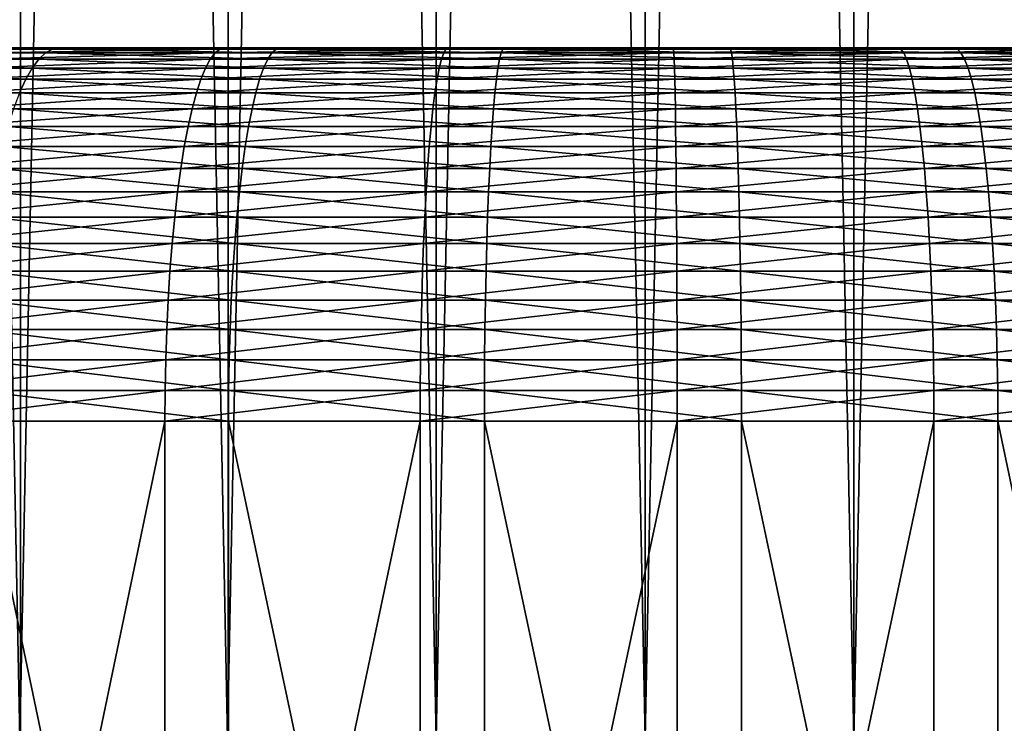
# Model space of a CAD drawing. Extents: x -28.4 to 28.4, y -60 to 0.
# Drawn here: x -1.7 to 1, y -28 to -26.1 of the extents above; entities that cross this region are included whole.
import ezdxf

# ---------------------------------------------------------------- set-up
doc = ezdxf.new("R2010")
doc.units = 0
doc.header["$MEASUREMENT"] = 0
doc.layers.add('L1', color=7, linetype='Continuous')
doc.layers.add('L2', color=7, linetype='Continuous')

msp = doc.modelspace()

# ---------------------------------------------------------------- linework, layer by layer
at = {"layer": 'L1', "color": 7}
for points in [[(-2.775772, 0, 12.7002), (-2.226811, -28, 12.80786), (-1.673726, 0, 12.8918)], [(-1.117542, 0, -12.95188), (-1.673726, -28, -12.8918), (-2.226811, 0, -12.80786)], [(-1.673726, -28, -12.8918), (-2.224749, -28, -12.796), (-2.226811, 0, -12.80786)], [(-2.226811, -28, 12.80786), (-1.672177, -28, 12.87987), (-1.673726, 0, 12.8918)], [(-1.117542, 0, -12.95188), (-1.116508, -28, -12.93988), (-1.673726, -28, -12.8918)], [(-1.673726, 0, 12.8918), (-1.672177, -28, 12.87987), (-1.117542, -28, 12.95188)], [(-1.673726, 0, 12.8918), (-1.117542, -28, 12.95188), (-0.559289, 0, 12.98796)], [(-1.117542, 0, -12.95188), (0, 0, -13), (-0.559289, -28, -12.98796)], [(-0.559289, -28, -12.98796), (-1.116508, -28, -12.93988), (-1.117542, 0, -12.95188)], [(-1.117542, -28, 12.95188), (-0.558771, -28, 12.97594), (-0.559289, 0, 12.98796)], [(-0.559289, 0, 12.98796), (-0.558771, -28, 12.97594), (0, -28, 13)], [(-0.559289, 0, 12.98796), (0, -28, 13), (0.559289, 0, 12.98796)], [(0, 0, -13), (0, -28, -13), (-0.559289, -28, -12.98796)], [(0, -28, 13), (0.558771, -28, 12.97594), (0.559289, 0, 12.98796)], [(1.117542, 0, -12.95188), (0.559289, -28, -12.98796), (0, 0, -13)], [(0, 0, -13), (0.559289, -28, -12.98796), (0, -28, -13)], [(0.559289, 0, 12.98796), (0.558771, -28, 12.97594), (1.117542, -28, 12.95188)], [(0.559289, 0, 12.98796), (1.117542, -28, 12.95188), (1.673726, 0, 12.8918)], [(1.117542, 0, -12.95188), (1.116508, -28, -12.93988), (0.559289, -28, -12.98796)]]:
    msp.add_3dface(points, dxfattribs=at)
at = {"layer": 'L2', "color": 7}
for points in [[(0, -26.15), (-6.951036, -26.15, -0.826501), (-6.996354, -26.15, -0.225897)], [(0, -26.15), (-6.996354, -26.15, -0.225897), (-6.989874, -26.15, 0.376379)], [(-6.989874, -26.15, 0.376379), (-6.931643, -26.15, 0.975869), (0, -26.15)], [(-6.854254, -26.15, -1.420986), (-6.951036, -26.15, -0.826501), (0, -26.15)], [(0, -26.15), (-6.931643, -26.15, 0.975869), (-6.822093, -26.15, 1.568134)], [(0, -26.15), (-6.706726, -26.15, -2.004951), (-6.854254, -26.15, -1.420986)], [(0, -26.15), (-6.822093, -26.15, 1.568134), (-6.662035, -26.15, 2.148789)], [(0, -26.15), (-6.509544, -26.15, -2.574071), (-6.706726, -26.15, -2.004951)], [(-6.662035, -26.15, 2.148789), (-6.452653, -26.15, 2.713535), (0, -26.15)], [(-6.264167, -26.15, -3.124134), (-6.509544, -26.15, -2.574071), (0, -26.15)], [(0, -26.15), (-6.452653, -26.15, 2.713535), (-6.195498, -26.15, 3.258191)], [(0, -26.15), (-5.972413, -26.15, -3.651067), (-6.264167, -26.15, -3.124134)], [(0, -26.15), (-6.195498, -26.15, 3.258191), (-5.892473, -26.15, 3.778724)], [(0, -26.15), (-5.636441, -26.15, -4.150968), (-5.972413, -26.15, -3.651067)], [(-5.892473, -26.15, 3.778724), (-5.545823, -26.15, 4.271281), (0, -26.15)], [(-5.258739, -26.15, -4.620137), (-5.636441, -26.15, -4.150968), (0, -26.15)], [(0, -26.15), (-5.545823, -26.15, 4.271281), (-5.158114, -26.15, 4.732215)], [(0, -26.15), (-4.842103, -26.15, -5.055101), (-5.258739, -26.15, -4.620137)], [(0, -26.15), (-5.158114, -26.15, 4.732215), (-4.732215, -26.15, 5.158114)], [(0, -26.15), (-4.389617, -26.15, -5.452638), (-4.842103, -26.15, -5.055101)], [(-4.732215, -26.15, 5.158114), (-4.271281, -26.15, 5.545823), (0, -26.15)], [(-3.904632, -26.15, -5.809806), (-4.389617, -26.15, -5.452638), (0, -26.15)], [(0, -26.15), (-4.271281, -26.15, 5.545823), (-3.778724, -26.15, 5.892473)], [(0, -26.15), (-3.390739, -26.15, -6.12396), (-3.904632, -26.15, -5.809806)], [(0, -26.15), (-3.778724, -26.15, 5.892473), (-3.258191, -26.15, 6.195498)], [(0, -26.15), (-2.851742, -26.15, -6.392774), (-3.390739, -26.15, -6.12396)], [(-3.258191, -26.15, 6.195498), (-2.713535, -26.15, 6.452653), (0, -26.15)], [(-2.291632, -26.15, -6.614259), (-2.851742, -26.15, -6.392774), (0, -26.15)], [(0, -26.15), (-2.713535, -26.15, 6.452653), (-2.148789, -26.15, 6.662035)], [(0, -26.15), (-1.714556, -26.15, -6.786774), (-2.291632, -26.15, -6.614259)], [(-2.148789, -26.15, 6.662035), (-2.174138, -26.15342, 6.740627), (-1.586633, -26.15342, 6.902574)], [(0, -26.15), (-2.148789, -26.15, 6.662035), (-1.568134, -26.15, 6.822093)], [(-2.148789, -26.15, 6.662035), (-1.586633, -26.15342, 6.902574), (-1.568134, -26.15, 6.822093)], [(-1.124785, -26.15, -6.909042), (-1.138054, -26.15342, -6.990548), (-1.734782, -26.15342, -6.866838)], [(-1.124785, -26.15, -6.909042), (-1.734782, -26.15342, -6.866838), (-1.714556, -26.15, -6.786774)], [(0, -26.15), (-1.124785, -26.15, -6.909042), (-1.714556, -26.15, -6.786774)], [(-1.568134, -26.15, 6.822093), (-1.586633, -26.15342, 6.902574), (-0.987381, -26.15342, 7.013416)], [(-1.568134, -26.15, 6.822093), (-0.975869, -26.15, 6.931643), (0, -26.15)], [(-1.568134, -26.15, 6.822093), (-0.987381, -26.15342, 7.013416), (-0.975869, -26.15, 6.931643)], [(-0.526687, -26.15, -6.980157), (-0.5329, -26.15342, -7.062503), (-1.138054, -26.15342, -6.990548)], [(-0.526687, -26.15, -6.980157), (-1.138054, -26.15342, -6.990548), (-1.124785, -26.15, -6.909042)], [(-0.526687, -26.15, -6.980157), (-1.124785, -26.15, -6.909042), (0, -26.15)], [(-0.975869, -26.15, 6.931643), (-0.987381, -26.15342, 7.013416), (-0.380819, -26.15342, 7.072334)], [(0, -26.15), (-0.975869, -26.15, 6.931643), (-0.376379, -26.15, 6.989874)], [(-0.975869, -26.15, 6.931643), (-0.380819, -26.15342, 7.072334), (-0.376379, -26.15, 6.989874)], [(0.075311, -26.15, -6.999595), (0.076199, -26.15342, -7.082169), (-0.5329, -26.15342, -7.062503)], [(0.075311, -26.15, -6.999595), (-0.5329, -26.15342, -7.062503), (-0.526687, -26.15, -6.980157)], [(0, -26.15), (0.075311, -26.15, -6.999595), (-0.526687, -26.15, -6.980157)], [(-0.376379, -26.15, 6.989874), (-0.380819, -26.15342, 7.072334), (0.228562, -26.15342, 7.078891)], [(0, -26.15), (-0.376379, -26.15, 6.989874), (0.225897, -26.15, 6.996354)], [(-0.376379, -26.15, 6.989874), (0.228562, -26.15342, 7.078891), (0.225897, -26.15, 6.996354)], [(4.949748, -26.15, -4.949748), (4.50592, -26.15, -5.356928), (0, -26.15)], [(6.049587, -26.15, -3.521718), (5.724448, -26.15, -4.028733), (0, -26.15)], [(0, -26.15), (5.724448, -26.15, -4.028733), (5.356928, -26.15, -4.50592)], [(0, -26.15), (5.356928, -26.15, -4.50592), (4.949748, -26.15, -4.949748)], [(6.748312, -26.15, -1.860184), (6.563421, -26.15, -2.433415), (0, -26.15)], [(0, -26.15), (6.563421, -26.15, -2.433415), (6.329936, -26.15, -2.98863)], [(0, -26.15), (6.329936, -26.15, -2.98863), (6.049587, -26.15, -3.521718)], [(6.999595, -26.15, -0.075311), (6.967209, -26.15, -0.676751), (0, -26.15)], [(0, -26.15), (6.967209, -26.15, -0.676751), (6.883241, -26.15, -1.27318)], [(0, -26.15), (6.883241, -26.15, -1.27318), (6.748312, -26.15, -1.860184)], [(6.786774, -26.15, 1.714556), (6.909042, -26.15, 1.124785), (0, -26.15)], [(0, -26.15), (6.909042, -26.15, 1.124785), (6.980157, -26.15, 0.526687)], [(0, -26.15), (6.980157, -26.15, 0.526687), (6.999595, -26.15, -0.075311)], [(6.12396, -26.15, 3.390739), (6.392774, -26.15, 2.851742), (0, -26.15)], [(0, -26.15), (6.392774, -26.15, 2.851742), (6.614259, -26.15, 2.291632)], [(0, -26.15), (6.614259, -26.15, 2.291632), (6.786774, -26.15, 1.714556)], [(5.055101, -26.15, 4.842103), (5.452638, -26.15, 4.389617), (0, -26.15)], [(0, -26.15), (5.452638, -26.15, 4.389617), (5.809806, -26.15, 3.904632)], [(0, -26.15), (5.809806, -26.15, 3.904632), (6.12396, -26.15, 3.390739)], [(3.651067, -26.15, 5.972413), (4.150968, -26.15, 5.636441), (0, -26.15)], [(0, -26.15), (4.150968, -26.15, 5.636441), (4.620137, -26.15, 5.258739)], [(0, -26.15), (4.620137, -26.15, 5.258739), (5.055101, -26.15, 4.842103)], [(2.004951, -26.15, 6.706726), (2.574071, -26.15, 6.509544), (0, -26.15)], [(0, -26.15), (2.574071, -26.15, 6.509544), (3.124134, -26.15, 6.264167)], [(0, -26.15), (3.124134, -26.15, 6.264167), (3.651067, -26.15, 5.972413)], [(0.225897, -26.15, 6.996354), (0.826501, -26.15, 6.951036), (0, -26.15)], [(0, -26.15), (0.826501, -26.15, 6.951036), (1.420986, -26.15, 6.854254)], [(0, -26.15), (1.420986, -26.15, 6.854254), (2.004951, -26.15, 6.706726)], [(1.27318, -26.15, -6.883241), (0.676751, -26.15, -6.967209), (0, -26.15)], [(0, -26.15), (0.676751, -26.15, -6.967209), (0.075311, -26.15, -6.999595)], [(2.98863, -26.15, -6.329936), (2.433415, -26.15, -6.563421), (0, -26.15)], [(0, -26.15), (2.433415, -26.15, -6.563421), (1.860184, -26.15, -6.748312)], [(0, -26.15), (1.860184, -26.15, -6.748312), (1.27318, -26.15, -6.883241)], [(4.50592, -26.15, -5.356928), (4.028733, -26.15, -5.724448), (0, -26.15)], [(0, -26.15), (4.028733, -26.15, -5.724448), (3.521718, -26.15, -6.049587)], [(0, -26.15), (3.521718, -26.15, -6.049587), (2.98863, -26.15, -6.329936)], [(0.676751, -26.15, -6.967209), (0.076199, -26.15342, -7.082169), (0.075311, -26.15, -6.999595)], [(0.676751, -26.15, -6.967209), (0.684735, -26.15342, -7.049402), (0.076199, -26.15342, -7.082169)], [(0.225897, -26.15, 6.996354), (0.228562, -26.15342, 7.078891), (0.836251, -26.15342, 7.033037)], [(0.225897, -26.15, 6.996354), (0.836251, -26.15342, 7.033037), (0.826501, -26.15, 6.951036)], [(1.27318, -26.15, -6.883241), (0.684735, -26.15342, -7.049402), (0.676751, -26.15, -6.967209)], [(1.27318, -26.15, -6.883241), (1.2882, -26.15342, -6.964443), (0.684735, -26.15342, -7.049402)], [(0.826501, -26.15, 6.951036), (0.836251, -26.15342, 7.033037), (1.437749, -26.15342, 6.935114)], [(0.826501, -26.15, 6.951036), (1.437749, -26.15342, 6.935114), (1.420986, -26.15, 6.854254)], [(-2.199315, -26.16364, 6.818683), (-2.224145, -26.1806, 6.895668), (-1.623127, -26.1806, 7.061339)], [(-2.174138, -26.15342, 6.740627), (-2.199315, -26.16364, 6.818683), (-1.605006, -26.16364, 6.982504)], [(-2.199315, -26.16364, 6.818683), (-1.623127, -26.1806, 7.061339), (-1.605006, -26.16364, 6.982504)], [(-2.174138, -26.15342, 6.740627), (-1.605006, -26.16364, 6.982504), (-1.586633, -26.15342, 6.902574)], [(-1.151233, -26.16364, -7.071498), (-1.164231, -26.1806, -7.151337), (-1.774684, -26.1806, -7.024782)], [(-1.151233, -26.16364, -7.071498), (-1.774684, -26.1806, -7.024782), (-1.754871, -26.16364, -6.946355)], [(-1.138054, -26.15342, -6.990548), (-1.151233, -26.16364, -7.071498), (-1.754871, -26.16364, -6.946355)], [(-1.138054, -26.15342, -6.990548), (-1.754871, -26.16364, -6.946355), (-1.734782, -26.15342, -6.866838)], [(-1.605006, -26.16364, 6.982504), (-1.623127, -26.1806, 7.061339), (-1.010092, -26.1806, 7.174732)], [(-1.586633, -26.15342, 6.902574), (-1.605006, -26.16364, 6.982504), (-0.998815, -26.16364, 7.094631)], [(-1.605006, -26.16364, 6.982504), (-1.010092, -26.1806, 7.174732), (-0.998815, -26.16364, 7.094631)], [(-1.586633, -26.15342, 6.902574), (-0.998815, -26.16364, 7.094631), (-0.987381, -26.15342, 7.013416)], [(-0.539071, -26.16364, -7.144286), (-0.545157, -26.1806, -7.224947), (-1.164231, -26.1806, -7.151337)], [(-0.539071, -26.16364, -7.144286), (-1.164231, -26.1806, -7.151337), (-1.151233, -26.16364, -7.071498)], [(-0.5329, -26.15342, -7.062503), (-0.539071, -26.16364, -7.144286), (-1.151233, -26.16364, -7.071498)], [(-0.5329, -26.15342, -7.062503), (-1.151233, -26.16364, -7.071498), (-1.138054, -26.15342, -6.990548)], [(-0.998815, -26.16364, 7.094631), (-1.010092, -26.1806, 7.174732), (-0.389579, -26.1806, 7.235005)], [(-0.987381, -26.15342, 7.013416), (-0.998815, -26.16364, 7.094631), (-0.385229, -26.16364, 7.15423)], [(-0.998815, -26.16364, 7.094631), (-0.389579, -26.1806, 7.235005), (-0.385229, -26.16364, 7.15423)], [(-0.987381, -26.15342, 7.013416), (-0.385229, -26.16364, 7.15423), (-0.380819, -26.15342, 7.072334)], [(0.077081, -26.16364, -7.16418), (0.077952, -26.1806, -7.245066), (-0.545157, -26.1806, -7.224947)], [(0.077081, -26.16364, -7.16418), (-0.545157, -26.1806, -7.224947), (-0.539071, -26.16364, -7.144286)], [(0.076199, -26.15342, -7.082169), (0.077081, -26.16364, -7.16418), (-0.539071, -26.16364, -7.144286)], [(0.076199, -26.15342, -7.082169), (-0.539071, -26.16364, -7.144286), (-0.5329, -26.15342, -7.062503)], [(-0.385229, -26.16364, 7.15423), (-0.389579, -26.1806, 7.235005), (0.23382, -26.1806, 7.241711)], [(-0.380819, -26.15342, 7.072334), (-0.385229, -26.16364, 7.15423), (0.231209, -26.16364, 7.160863)], [(-0.385229, -26.16364, 7.15423), (0.23382, -26.1806, 7.241711), (0.231209, -26.16364, 7.160863)], [(-0.380819, -26.15342, 7.072334), (0.231209, -26.16364, 7.160863), (0.228562, -26.15342, 7.078891)], [(0.684735, -26.15342, -7.049402), (0.077081, -26.16364, -7.16418), (0.076199, -26.15342, -7.082169)], [(0.684735, -26.15342, -7.049402), (0.692663, -26.16364, -7.131033), (0.077081, -26.16364, -7.16418)], [(0.692663, -26.16364, -7.131033), (0.077952, -26.1806, -7.245066), (0.077081, -26.16364, -7.16418)], [(0.692663, -26.16364, -7.131033), (0.700484, -26.1806, -7.211545), (0.077952, -26.1806, -7.245066)], [(0.228562, -26.15342, 7.078891), (0.231209, -26.16364, 7.160863), (0.845935, -26.16364, 7.114479)], [(0.228562, -26.15342, 7.078891), (0.845935, -26.16364, 7.114479), (0.836251, -26.15342, 7.033037)], [(0.231209, -26.16364, 7.160863), (0.23382, -26.1806, 7.241711), (0.855486, -26.1806, 7.194804)], [(0.231209, -26.16364, 7.160863), (0.855486, -26.1806, 7.194804), (0.845935, -26.16364, 7.114479)], [(1.2882, -26.15342, -6.964443), (0.692663, -26.16364, -7.131033), (0.684735, -26.15342, -7.049402)], [(1.2882, -26.15342, -6.964443), (1.303117, -26.16364, -7.045091), (0.692663, -26.16364, -7.131033)], [(1.303117, -26.16364, -7.045091), (0.700484, -26.1806, -7.211545), (0.692663, -26.16364, -7.131033)], [(1.303117, -26.16364, -7.045091), (1.31783, -26.1806, -7.124632), (0.700484, -26.1806, -7.211545)], [(0.836251, -26.15342, 7.033037), (0.845935, -26.16364, 7.114479), (1.454399, -26.16364, 7.015422)], [(0.836251, -26.15342, 7.033037), (1.454399, -26.16364, 7.015422), (1.437749, -26.15342, 6.935114)], [(0.845935, -26.16364, 7.114479), (0.855486, -26.1806, 7.194804), (1.470819, -26.1806, 7.094628)], [(0.845935, -26.16364, 7.114479), (1.470819, -26.1806, 7.094628), (1.454399, -26.16364, 7.015422)], [(-2.224145, -26.1806, 6.895668), (-2.248462, -26.20418, 6.971058), (-1.640873, -26.20418, 7.138541)], [(-2.224145, -26.1806, 6.895668), (-1.640873, -26.20418, 7.138541), (-1.623127, -26.1806, 7.061339)], [(-1.164231, -26.1806, -7.151337), (-1.176959, -26.20418, -7.229522), (-1.794086, -26.20418, -7.101583)], [(-1.164231, -26.1806, -7.151337), (-1.794086, -26.20418, -7.101583), (-1.774684, -26.1806, -7.024782)], [(-1.623127, -26.1806, 7.061339), (-1.640873, -26.20418, 7.138541), (-1.021135, -26.20418, 7.253172)], [(-1.623127, -26.1806, 7.061339), (-1.021135, -26.20418, 7.253172), (-1.010092, -26.1806, 7.174732)], [(-0.545157, -26.1806, -7.224947), (-0.551118, -26.20418, -7.303937), (-1.176959, -26.20418, -7.229522)], [(-0.545157, -26.1806, -7.224947), (-1.176959, -26.20418, -7.229522), (-1.164231, -26.1806, -7.151337)], [(-1.010092, -26.1806, 7.174732), (-1.021135, -26.20418, 7.253172), (-0.393838, -26.20418, 7.314104)], [(-1.010092, -26.1806, 7.174732), (-0.393838, -26.20418, 7.314104), (-0.389579, -26.1806, 7.235005)], [(0.077952, -26.1806, -7.245066), (0.078804, -26.20418, -7.324276), (-0.551118, -26.20418, -7.303937)], [(0.077952, -26.1806, -7.245066), (-0.551118, -26.20418, -7.303937), (-0.545157, -26.1806, -7.224947)], [(-0.389579, -26.1806, 7.235005), (-0.393838, -26.20418, 7.314104), (0.236376, -26.20418, 7.320884)], [(-0.389579, -26.1806, 7.235005), (0.236376, -26.20418, 7.320884), (0.23382, -26.1806, 7.241711)], [(0.700484, -26.1806, -7.211545), (0.078804, -26.20418, -7.324276), (0.077952, -26.1806, -7.245066)], [(0.700484, -26.1806, -7.211545), (0.708142, -26.20418, -7.290388), (0.078804, -26.20418, -7.324276)], [(0.23382, -26.1806, 7.241711), (0.236376, -26.20418, 7.320884), (0.864839, -26.20418, 7.273464)], [(0.23382, -26.1806, 7.241711), (0.864839, -26.20418, 7.273464), (0.855486, -26.1806, 7.194804)], [(1.31783, -26.1806, -7.124632), (0.708142, -26.20418, -7.290388), (0.700484, -26.1806, -7.211545)], [(1.31783, -26.1806, -7.124632), (1.332238, -26.20418, -7.202525), (0.708142, -26.20418, -7.290388)], [(0.855486, -26.1806, 7.194804), (0.864839, -26.20418, 7.273464), (1.486899, -26.20418, 7.172193)], [(0.855486, -26.1806, 7.194804), (1.486899, -26.20418, 7.172193), (1.470819, -26.1806, 7.094628)], [(-2.248462, -26.20418, 6.971058), (-2.272097, -26.23423, 7.044336), (-1.658121, -26.23423, 7.213579)], [(-2.248462, -26.20418, 6.971058), (-1.658121, -26.23423, 7.213579), (-1.640873, -26.20418, 7.138541)], [(-1.176959, -26.20418, -7.229522), (-1.189331, -26.23423, -7.305517), (-1.812945, -26.23423, -7.176233)], [(-1.176959, -26.20418, -7.229522), (-1.812945, -26.23423, -7.176233), (-1.794086, -26.20418, -7.101583)], [(-1.640873, -26.20418, 7.138541), (-1.658121, -26.23423, 7.213579), (-1.031869, -26.23423, 7.329416)], [(-1.640873, -26.20418, 7.138541), (-1.031869, -26.23423, 7.329416), (-1.021135, -26.20418, 7.253172)], [(-0.551118, -26.20418, -7.303937), (-0.556911, -26.23423, -7.380715), (-1.189331, -26.23423, -7.305517)], [(-0.551118, -26.20418, -7.303937), (-1.189331, -26.23423, -7.305517), (-1.176959, -26.20418, -7.229522)], [(-1.021135, -26.20418, 7.253172), (-1.031869, -26.23423, 7.329416), (-0.397978, -26.23423, 7.390988)], [(-1.021135, -26.20418, 7.253172), (-0.397978, -26.23423, 7.390988), (-0.393838, -26.20418, 7.314104)], [(0.078804, -26.20418, -7.324276), (0.079633, -26.23423, -7.401267), (-0.556911, -26.23423, -7.380715)], [(0.078804, -26.20418, -7.324276), (-0.556911, -26.23423, -7.380715), (-0.551118, -26.20418, -7.303937)], [(-0.393838, -26.20418, 7.314104), (-0.397978, -26.23423, 7.390988), (0.23886, -26.23423, 7.39784)], [(-0.393838, -26.20418, 7.314104), (0.23886, -26.23423, 7.39784), (0.236376, -26.20418, 7.320884)], [(0.708142, -26.20418, -7.290388), (0.079633, -26.23423, -7.401267), (0.078804, -26.20418, -7.324276)], [(0.708142, -26.20418, -7.290388), (0.715586, -26.23423, -7.367023), (0.079633, -26.23423, -7.401267)], [(0.236376, -26.20418, 7.320884), (0.23886, -26.23423, 7.39784), (0.87393, -26.23423, 7.349921)], [(0.236376, -26.20418, 7.320884), (0.87393, -26.23423, 7.349921), (0.864839, -26.20418, 7.273464)], [(1.332238, -26.20418, -7.202525), (0.715586, -26.23423, -7.367023), (0.708142, -26.20418, -7.290388)], [(1.332238, -26.20418, -7.202525), (1.346242, -26.23423, -7.278237), (0.715586, -26.23423, -7.367023)], [(0.864839, -26.20418, 7.273464), (0.87393, -26.23423, 7.349921), (1.502529, -26.23423, 7.247586)], [(0.864839, -26.20418, 7.273464), (1.502529, -26.23423, 7.247586), (1.486899, -26.20418, 7.172193)], [(-2.272097, -26.23423, 7.044336), (-1.674755, -26.27053, 7.285944), (-1.658121, -26.23423, 7.213579)], [(-1.189331, -26.23423, -7.305517), (-1.201262, -26.27053, -7.378804), (-1.831132, -26.27053, -7.248223)], [(-1.189331, -26.23423, -7.305517), (-1.831132, -26.27053, -7.248223), (-1.812945, -26.23423, -7.176233)], [(-1.658121, -26.23423, 7.213579), (-1.674755, -26.27053, 7.285944), (-1.042221, -26.27053, 7.402943)], [(-1.658121, -26.23423, 7.213579), (-1.042221, -26.27053, 7.402943), (-1.031869, -26.23423, 7.329416)], [(-0.556911, -26.23423, -7.380715), (-0.562497, -26.27053, -7.454756), (-1.201262, -26.27053, -7.378804)], [(-0.556911, -26.23423, -7.380715), (-1.201262, -26.27053, -7.378804), (-1.189331, -26.23423, -7.305517)], [(-1.031869, -26.23423, 7.329416), (-1.042221, -26.27053, 7.402943), (-0.40197, -26.27053, 7.465133)], [(-1.031869, -26.23423, 7.329416), (-0.40197, -26.27053, 7.465133), (-0.397978, -26.23423, 7.390988)], [(0.079633, -26.23423, -7.401267), (0.080431, -26.27053, -7.475515), (-0.562497, -26.27053, -7.454756)], [(0.079633, -26.23423, -7.401267), (-0.562497, -26.27053, -7.454756), (-0.556911, -26.23423, -7.380715)], [(-0.397978, -26.23423, 7.390988), (-0.40197, -26.27053, 7.465133), (0.241257, -26.27053, 7.472054)], [(-0.397978, -26.23423, 7.390988), (0.241257, -26.27053, 7.472054), (0.23886, -26.23423, 7.39784)], [(0.715586, -26.23423, -7.367023), (0.080431, -26.27053, -7.475515), (0.079633, -26.23423, -7.401267)], [(0.715586, -26.23423, -7.367023), (0.722765, -26.27053, -7.440927), (0.080431, -26.27053, -7.475515)], [(0.23886, -26.23423, 7.39784), (0.241257, -26.27053, 7.472054), (0.882697, -26.27053, 7.423654)], [(0.23886, -26.23423, 7.39784), (0.882697, -26.27053, 7.423654), (0.87393, -26.23423, 7.349921)], [(1.346242, -26.23423, -7.278237), (0.722765, -26.27053, -7.440927), (0.715586, -26.23423, -7.367023)], [(1.346242, -26.23423, -7.278237), (1.359747, -26.27053, -7.35125), (0.722765, -26.27053, -7.440927)], [(0.87393, -26.23423, 7.349921), (0.882697, -26.27053, 7.423654), (1.517603, -26.27053, 7.320292)], [(0.87393, -26.23423, 7.349921), (1.517603, -26.27053, 7.320292), (1.502529, -26.23423, 7.247586)], [(-1.201262, -26.27053, -7.378804), (-1.212671, -26.31283, -7.448883), (-1.848523, -26.31283, -7.317062)], [(-1.201262, -26.27053, -7.378804), (-1.848523, -26.31283, -7.317062), (-1.831132, -26.27053, -7.248223)], [(-1.674755, -26.27053, 7.285944), (-1.690661, -26.31283, 7.355141), (-1.052119, -26.31283, 7.473251)], [(-1.674755, -26.27053, 7.285944), (-1.052119, -26.31283, 7.473251), (-1.042221, -26.27053, 7.402943)], [(-0.562497, -26.27053, -7.454756), (-0.56784, -26.31283, -7.525556), (-1.212671, -26.31283, -7.448883)], [(-0.562497, -26.27053, -7.454756), (-1.212671, -26.31283, -7.448883), (-1.201262, -26.27053, -7.378804)], [(-1.042221, -26.27053, 7.402943), (-1.052119, -26.31283, 7.473251), (-0.405788, -26.31283, 7.536031)], [(-1.042221, -26.27053, 7.402943), (-0.405788, -26.31283, 7.536031), (-0.40197, -26.27053, 7.465133)], [(0.080431, -26.27053, -7.475515), (0.081195, -26.31283, -7.546511), (-0.56784, -26.31283, -7.525556)], [(0.080431, -26.27053, -7.475515), (-0.56784, -26.31283, -7.525556), (-0.562497, -26.27053, -7.454756)], [(-0.40197, -26.27053, 7.465133), (-0.405788, -26.31283, 7.536031), (0.243548, -26.31283, 7.543017)], [(-0.40197, -26.27053, 7.465133), (0.243548, -26.31283, 7.543017), (0.241257, -26.27053, 7.472054)], [(0.722765, -26.27053, -7.440927), (0.081195, -26.31283, -7.546511), (0.080431, -26.27053, -7.475515)], [(0.722765, -26.27053, -7.440927), (0.729629, -26.31283, -7.511595), (0.081195, -26.31283, -7.546511)], [(0.241257, -26.27053, 7.472054), (0.243548, -26.31283, 7.543017), (0.89108, -26.31283, 7.494158)], [(0.241257, -26.27053, 7.472054), (0.89108, -26.31283, 7.494158), (0.882697, -26.27053, 7.423654)], [(1.359747, -26.27053, -7.35125), (0.729629, -26.31283, -7.511595), (0.722765, -26.27053, -7.440927)], [(1.359747, -26.27053, -7.35125), (1.372661, -26.31283, -7.421067), (0.729629, -26.31283, -7.511595)], [(0.882697, -26.27053, 7.423654), (0.89108, -26.31283, 7.494158), (1.532016, -26.31283, 7.389815)], [(0.882697, -26.27053, 7.423654), (1.532016, -26.31283, 7.389815), (1.517603, -26.27053, 7.320292)], [(-1.212671, -26.31283, -7.448883), (-1.223479, -26.36086, -7.515274), (-1.864999, -26.36086, -7.382277)], [(-1.212671, -26.31283, -7.448883), (-1.864999, -26.36086, -7.382277), (-1.848523, -26.31283, -7.317062)], [(-1.690661, -26.31283, 7.355141), (-1.705729, -26.36086, 7.420695), (-1.061496, -26.36086, 7.539858)], [(-1.690661, -26.31283, 7.355141), (-1.061496, -26.36086, 7.539858), (-1.052119, -26.31283, 7.473251)], [(-0.56784, -26.31283, -7.525556), (-0.572901, -26.36086, -7.592629), (-1.223479, -26.36086, -7.515274)], [(-0.56784, -26.31283, -7.525556), (-1.223479, -26.36086, -7.515274), (-1.212671, -26.31283, -7.448883)], [(-1.052119, -26.31283, 7.473251), (-1.061496, -26.36086, 7.539858), (-0.409404, -26.36086, 7.603198)], [(-1.052119, -26.31283, 7.473251), (-0.409404, -26.36086, 7.603198), (-0.405788, -26.31283, 7.536031)], [(0.081195, -26.31283, -7.546511), (0.081919, -26.36086, -7.613772), (-0.572901, -26.36086, -7.592629)], [(0.081195, -26.31283, -7.546511), (-0.572901, -26.36086, -7.592629), (-0.56784, -26.31283, -7.525556)], [(-0.405788, -26.31283, 7.536031), (-0.409404, -26.36086, 7.603198), (0.245718, -26.36086, 7.610247)], [(-0.405788, -26.31283, 7.536031), (0.245718, -26.36086, 7.610247), (0.243548, -26.31283, 7.543017)], [(0.729629, -26.31283, -7.511595), (0.081919, -26.36086, -7.613772), (0.081195, -26.31283, -7.546511)], [(0.729629, -26.31283, -7.511595), (0.736132, -26.36086, -7.578545), (0.081919, -26.36086, -7.613772)], [(0.243548, -26.31283, 7.543017), (0.245718, -26.36086, 7.610247), (0.899022, -26.36086, 7.560952)], [(0.243548, -26.31283, 7.543017), (0.899022, -26.36086, 7.560952), (0.89108, -26.31283, 7.494158)], [(1.372661, -26.31283, -7.421067), (0.736132, -26.36086, -7.578545), (0.729629, -26.31283, -7.511595)], [(1.372661, -26.31283, -7.421067), (1.384895, -26.36086, -7.487209), (0.736132, -26.36086, -7.578545)], [(0.89108, -26.31283, 7.494158), (0.899022, -26.36086, 7.560952), (1.54567, -26.36086, 7.455678)], [(0.89108, -26.31283, 7.494158), (1.54567, -26.36086, 7.455678), (1.532016, -26.31283, 7.389815)], [(-1.223479, -26.36086, -7.515274), (-1.233613, -26.41428, -7.577523), (-1.880447, -26.41428, -7.443425)], [(-1.223479, -26.36086, -7.515274), (-1.880447, -26.41428, -7.443425), (-1.864999, -26.36086, -7.382277)], [(-1.705729, -26.36086, 7.420695), (-1.719858, -26.41428, 7.482162), (-1.070289, -26.41428, 7.602311)], [(-1.705729, -26.36086, 7.420695), (-1.070289, -26.41428, 7.602311), (-1.061496, -26.36086, 7.539858)], [(-0.572901, -26.36086, -7.592629), (-0.577646, -26.41428, -7.65552), (-1.233613, -26.41428, -7.577523)], [(-0.572901, -26.36086, -7.592629), (-1.233613, -26.41428, -7.577523), (-1.223479, -26.36086, -7.515274)], [(-1.061496, -26.36086, 7.539858), (-1.070289, -26.41428, 7.602311), (-0.412796, -26.41428, 7.666176)], [(-1.061496, -26.36086, 7.539858), (-0.412796, -26.41428, 7.666176), (-0.409404, -26.36086, 7.603198)], [(0.081919, -26.36086, -7.613772), (0.082597, -26.41428, -7.676837), (-0.577646, -26.41428, -7.65552)], [(0.081919, -26.36086, -7.613772), (-0.577646, -26.41428, -7.65552), (-0.572901, -26.36086, -7.592629)], [(-0.409404, -26.36086, 7.603198), (-0.412796, -26.41428, 7.666176), (0.247754, -26.41428, 7.673283)], [(-0.409404, -26.36086, 7.603198), (0.247754, -26.41428, 7.673283), (0.245718, -26.36086, 7.610247)], [(0.736132, -26.36086, -7.578545), (0.082597, -26.41428, -7.676837), (0.081919, -26.36086, -7.613772)], [(0.736132, -26.36086, -7.578545), (0.742229, -26.41428, -7.641318), (0.082597, -26.41428, -7.676837)], [(0.245718, -26.36086, 7.610247), (0.247754, -26.41428, 7.673283), (0.906469, -26.41428, 7.623579)], [(0.245718, -26.36086, 7.610247), (0.906469, -26.41428, 7.623579), (0.899022, -26.36086, 7.560952)], [(1.384895, -26.36086, -7.487209), (0.742229, -26.41428, -7.641318), (0.736132, -26.36086, -7.578545)], [(1.384895, -26.36086, -7.487209), (1.396366, -26.41428, -7.549226), (0.742229, -26.41428, -7.641318)], [(0.899022, -26.36086, 7.560952), (0.906469, -26.41428, 7.623579), (1.558473, -26.41428, 7.517434)], [(0.899022, -26.36086, 7.560952), (1.558473, -26.41428, 7.517434), (1.54567, -26.36086, 7.455678)], [(-1.233613, -26.41428, -7.577523), (-1.243004, -26.47272, -7.635206), (-1.894761, -26.47272, -7.500087)], [(-1.233613, -26.41428, -7.577523), (-1.894761, -26.47272, -7.500087), (-1.880447, -26.41428, -7.443425)], [(-1.719858, -26.41428, 7.482162), (-1.73295, -26.47272, 7.539118), (-1.078436, -26.47272, 7.660183)], [(-1.719858, -26.41428, 7.482162), (-1.078436, -26.47272, 7.660183), (-1.070289, -26.41428, 7.602311)], [(-0.577646, -26.41428, -7.65552), (-0.582043, -26.47272, -7.713796), (-1.243004, -26.47272, -7.635206)], [(-0.577646, -26.41428, -7.65552), (-1.243004, -26.47272, -7.635206), (-1.233613, -26.41428, -7.577523)], [(-1.070289, -26.41428, 7.602311), (-1.078436, -26.47272, 7.660183), (-0.415938, -26.47272, 7.724533)], [(-1.070289, -26.41428, 7.602311), (-0.415938, -26.47272, 7.724533), (-0.412796, -26.41428, 7.666176)], [(0.082597, -26.41428, -7.676837), (0.083226, -26.47272, -7.735276), (-0.582043, -26.47272, -7.713796)], [(0.082597, -26.41428, -7.676837), (-0.582043, -26.47272, -7.713796), (-0.577646, -26.41428, -7.65552)], [(-0.412796, -26.41428, 7.666176), (-0.415938, -26.47272, 7.724533), (0.24964, -26.47272, 7.731695)], [(-0.412796, -26.41428, 7.666176), (0.24964, -26.47272, 7.731695), (0.247754, -26.41428, 7.673283)], [(0.742229, -26.41428, -7.641318), (0.083226, -26.47272, -7.735276), (0.082597, -26.41428, -7.676837)], [(0.742229, -26.41428, -7.641318), (0.747879, -26.47272, -7.699487), (0.083226, -26.47272, -7.735276)], [(0.247754, -26.41428, 7.673283), (0.24964, -26.47272, 7.731695), (0.913369, -26.47272, 7.681613)], [(0.247754, -26.41428, 7.673283), (0.913369, -26.47272, 7.681613), (0.906469, -26.41428, 7.623579)], [(1.396366, -26.41428, -7.549226), (0.747879, -26.47272, -7.699487), (0.742229, -26.41428, -7.641318)], [(1.396366, -26.41428, -7.549226), (1.406996, -26.47272, -7.606694), (0.747879, -26.47272, -7.699487)], [(0.906469, -26.41428, 7.623579), (0.913369, -26.47272, 7.681613), (1.570337, -26.47272, 7.57466)], [(0.906469, -26.41428, 7.623579), (1.570337, -26.47272, 7.57466), (1.558473, -26.41428, 7.517434)], [(-1.243004, -26.47272, -7.635206), (-1.251587, -26.53579, -7.687928), (-1.907845, -26.53579, -7.551876)], [(-1.243004, -26.47272, -7.635206), (-1.907845, -26.53579, -7.551876), (-1.894761, -26.47272, -7.500087)], [(-1.73295, -26.47272, 7.539118), (-1.744916, -26.53579, 7.591178), (-1.085883, -26.53579, 7.713078)], [(-1.73295, -26.47272, 7.539118), (-1.085883, -26.53579, 7.713078), (-1.078436, -26.47272, 7.660183)], [(-0.582043, -26.47272, -7.713796), (-0.586063, -26.53579, -7.767061), (-1.251587, -26.53579, -7.687928)], [(-0.582043, -26.47272, -7.713796), (-1.251587, -26.53579, -7.687928), (-1.243004, -26.47272, -7.635206)], [(-1.078436, -26.47272, 7.660183), (-1.085883, -26.53579, 7.713078), (-0.41881, -26.53579, 7.777873)], [(-1.078436, -26.47272, 7.660183), (-0.41881, -26.53579, 7.777873), (-0.415938, -26.47272, 7.724533)], [(0.083226, -26.47272, -7.735276), (0.083801, -26.53579, -7.78869), (-0.586063, -26.53579, -7.767061)], [(0.083226, -26.47272, -7.735276), (-0.586063, -26.53579, -7.767061), (-0.582043, -26.47272, -7.713796)], [(-0.415938, -26.47272, 7.724533), (-0.41881, -26.53579, 7.777873), (0.251364, -26.53579, 7.785084)], [(-0.415938, -26.47272, 7.724533), (0.251364, -26.53579, 7.785084), (0.24964, -26.47272, 7.731695)], [(0.747879, -26.47272, -7.699487), (0.083801, -26.53579, -7.78869), (0.083226, -26.47272, -7.735276)], [(0.747879, -26.47272, -7.699487), (0.753044, -26.53579, -7.752653), (0.083801, -26.53579, -7.78869)], [(0.24964, -26.47272, 7.731695), (0.251364, -26.53579, 7.785084), (0.919676, -26.53579, 7.734656)], [(0.24964, -26.47272, 7.731695), (0.919676, -26.53579, 7.734656), (0.913369, -26.47272, 7.681613)], [(1.406996, -26.47272, -7.606694), (0.753044, -26.53579, -7.752653), (0.747879, -26.47272, -7.699487)], [(1.406996, -26.47272, -7.606694), (1.416711, -26.53579, -7.659219), (0.753044, -26.53579, -7.752653)], [(0.913369, -26.47272, 7.681613), (0.919676, -26.53579, 7.734656), (1.58118, -26.53579, 7.626964)], [(0.913369, -26.47272, 7.681613), (1.58118, -26.53579, 7.626964), (1.570337, -26.47272, 7.57466)], [(-1.251587, -26.53579, -7.687928), (-1.259304, -26.60305, -7.73533), (-1.919608, -26.60305, -7.59844)], [(-1.251587, -26.53579, -7.687928), (-1.919608, -26.60305, -7.59844), (-1.907845, -26.53579, -7.551876)], [(-1.744916, -26.53579, 7.591178), (-1.755675, -26.60305, 7.637983), (-1.092578, -26.60305, 7.760635)], [(-1.744916, -26.53579, 7.591178), (-1.092578, -26.60305, 7.760635), (-1.085883, -26.53579, 7.713078)], [(-0.586063, -26.53579, -7.767061), (-0.589676, -26.60305, -7.814951), (-1.259304, -26.60305, -7.73533)], [(-0.586063, -26.53579, -7.767061), (-1.259304, -26.60305, -7.73533), (-1.251587, -26.53579, -7.687928)], [(-1.085883, -26.53579, 7.713078), (-1.092578, -26.60305, 7.760635), (-0.421392, -26.60305, 7.825829)], [(-1.085883, -26.53579, 7.713078), (-0.421392, -26.60305, 7.825829), (-0.41881, -26.53579, 7.777873)], [(0.083801, -26.53579, -7.78869), (0.084318, -26.60305, -7.836713), (-0.589676, -26.60305, -7.814951)], [(0.083801, -26.53579, -7.78869), (-0.589676, -26.60305, -7.814951), (-0.586063, -26.53579, -7.767061)], [(-0.41881, -26.53579, 7.777873), (-0.421392, -26.60305, 7.825829), (0.252913, -26.60305, 7.833085)], [(-0.41881, -26.53579, 7.777873), (0.252913, -26.60305, 7.833085), (0.251364, -26.53579, 7.785084)], [(0.753044, -26.53579, -7.752653), (0.084318, -26.60305, -7.836713), (0.083801, -26.53579, -7.78869)], [(0.753044, -26.53579, -7.752653), (0.757687, -26.60305, -7.800454), (0.084318, -26.60305, -7.836713)], [(0.251364, -26.53579, 7.785084), (0.252913, -26.60305, 7.833085), (0.925347, -26.60305, 7.782346)], [(0.251364, -26.53579, 7.785084), (0.925347, -26.60305, 7.782346), (0.919676, -26.53579, 7.734656)], [(1.416711, -26.53579, -7.659219), (0.757687, -26.60305, -7.800454), (0.753044, -26.53579, -7.752653)], [(1.416711, -26.53579, -7.659219), (1.425447, -26.60305, -7.706444), (0.757687, -26.60305, -7.800454)], [(0.919676, -26.53579, 7.734656), (0.925347, -26.60305, 7.782346), (1.590929, -26.60305, 7.67399)], [(0.919676, -26.53579, 7.734656), (1.590929, -26.60305, 7.67399), (1.58118, -26.53579, 7.626964)], [(-1.259304, -26.60305, -7.73533), (-1.266102, -26.67405, -7.777087), (-1.929971, -26.67405, -7.639458)], [(-1.259304, -26.60305, -7.73533), (-1.929971, -26.67405, -7.639458), (-1.919608, -26.60305, -7.59844)], [(-1.755675, -26.60305, 7.637983), (-1.765153, -26.67405, 7.679215), (-1.098477, -26.67405, 7.802529)], [(-1.755675, -26.60305, 7.637983), (-1.098477, -26.67405, 7.802529), (-1.092578, -26.60305, 7.760635)], [(-0.589676, -26.60305, -7.814951), (-0.592859, -26.67405, -7.857138), (-1.266102, -26.67405, -7.777087)], [(-0.589676, -26.60305, -7.814951), (-1.266102, -26.67405, -7.777087), (-1.259304, -26.60305, -7.73533)], [(-1.092578, -26.60305, 7.760635), (-1.098477, -26.67405, 7.802529), (-0.423667, -26.67405, 7.868076)], [(-1.092578, -26.60305, 7.760635), (-0.423667, -26.67405, 7.868076), (-0.421392, -26.60305, 7.825829)], [(0.084318, -26.60305, -7.836713), (0.084773, -26.67405, -7.879018), (-0.592859, -26.67405, -7.857138)], [(0.084318, -26.60305, -7.836713), (-0.592859, -26.67405, -7.857138), (-0.589676, -26.60305, -7.814951)], [(-0.421392, -26.60305, 7.825829), (-0.423667, -26.67405, 7.868076), (0.254279, -26.67405, 7.87537)], [(-0.421392, -26.60305, 7.825829), (0.254279, -26.67405, 7.87537), (0.252913, -26.60305, 7.833085)], [(0.757687, -26.60305, -7.800454), (0.084773, -26.67405, -7.879018), (0.084318, -26.60305, -7.836713)], [(0.757687, -26.60305, -7.800454), (0.761777, -26.67405, -7.842563), (0.084773, -26.67405, -7.879018)], [(0.252913, -26.60305, 7.833085), (0.254279, -26.67405, 7.87537), (0.930342, -26.67405, 7.824358)], [(0.252913, -26.60305, 7.833085), (0.930342, -26.67405, 7.824358), (0.925347, -26.60305, 7.782346)], [(1.425447, -26.60305, -7.706444), (0.761777, -26.67405, -7.842563), (0.757687, -26.60305, -7.800454)], [(1.425447, -26.60305, -7.706444), (1.433141, -26.67405, -7.748046), (0.761777, -26.67405, -7.842563)], [(0.925347, -26.60305, 7.782346), (0.930342, -26.67405, 7.824358), (1.599517, -26.67405, 7.715416)], [(0.925347, -26.60305, 7.782346), (1.599517, -26.67405, 7.715416), (1.590929, -26.60305, 7.67399)], [(-1.266102, -26.67405, -7.777087), (-1.271935, -26.74831, -7.812915), (-1.938862, -26.74831, -7.674652)], [(-1.266102, -26.67405, -7.777087), (-1.938862, -26.74831, -7.674652), (-1.929971, -26.67405, -7.639458)], [(-1.765153, -26.67405, 7.679215), (-1.773285, -26.74831, 7.714592), (-1.103537, -26.74831, 7.838475)], [(-1.765153, -26.67405, 7.679215), (-1.103537, -26.74831, 7.838475), (-1.098477, -26.67405, 7.802529)], [(-0.592859, -26.67405, -7.857138), (-0.595591, -26.74831, -7.893335), (-1.271935, -26.74831, -7.812915)], [(-0.592859, -26.67405, -7.857138), (-1.271935, -26.74831, -7.812915), (-1.266102, -26.67405, -7.777087)], [(-1.098477, -26.67405, 7.802529), (-1.103537, -26.74831, 7.838475), (-0.425619, -26.74831, 7.904323)], [(-1.098477, -26.67405, 7.802529), (-0.425619, -26.74831, 7.904323), (-0.423667, -26.67405, 7.868076)], [(0.084773, -26.67405, -7.879018), (0.085163, -26.74831, -7.915315), (-0.595591, -26.74831, -7.893335)], [(0.084773, -26.67405, -7.879018), (-0.595591, -26.74831, -7.893335), (-0.592859, -26.67405, -7.857138)], [(-0.423667, -26.67405, 7.868076), (-0.425619, -26.74831, 7.904323), (0.25545, -26.74831, 7.91165)], [(-0.423667, -26.67405, 7.868076), (0.25545, -26.74831, 7.91165), (0.254279, -26.67405, 7.87537)], [(0.761777, -26.67405, -7.842563), (0.085163, -26.74831, -7.915315), (0.084773, -26.67405, -7.879018)], [(0.761777, -26.67405, -7.842563), (0.765286, -26.74831, -7.878693), (0.085163, -26.74831, -7.915315)], [(0.254279, -26.67405, 7.87537), (0.25545, -26.74831, 7.91165), (0.934628, -26.74831, 7.860404)], [(0.254279, -26.67405, 7.87537), (0.934628, -26.74831, 7.860404), (0.930342, -26.67405, 7.824358)], [(1.433141, -26.67405, -7.748046), (0.765286, -26.74831, -7.878693), (0.761777, -26.67405, -7.842563)], [(1.433141, -26.67405, -7.748046), (1.439744, -26.74831, -7.78374), (0.765286, -26.74831, -7.878693)], [(0.930342, -26.67405, 7.824358), (0.934628, -26.74831, 7.860404), (1.606886, -26.74831, 7.75096)], [(0.930342, -26.67405, 7.824358), (1.606886, -26.74831, 7.75096), (1.599517, -26.67405, 7.715416)], [(-1.271935, -26.74831, -7.812915), (-1.276762, -26.8253, -7.842569), (-1.946221, -26.8253, -7.703781)], [(-1.271935, -26.74831, -7.812915), (-1.946221, -26.8253, -7.703781), (-1.938862, -26.74831, -7.674652)], [(-1.773285, -26.74831, 7.714592), (-1.780015, -26.8253, 7.743872), (-1.107725, -26.8253, 7.868225)], [(-1.773285, -26.74831, 7.714592), (-1.107725, -26.8253, 7.868225), (-1.103537, -26.74831, 7.838475)], [(-0.595591, -26.74831, -7.893335), (-0.597851, -26.8253, -7.923294), (-1.276762, -26.8253, -7.842569)], [(-0.595591, -26.74831, -7.893335), (-1.276762, -26.8253, -7.842569), (-1.271935, -26.74831, -7.812915)], [(-1.103537, -26.74831, 7.838475), (-1.107725, -26.8253, 7.868225), (-0.427234, -26.8253, 7.934323)], [(-1.103537, -26.74831, 7.838475), (-0.427234, -26.8253, 7.934323), (-0.425619, -26.74831, 7.904323)], [(0.085163, -26.74831, -7.915315), (0.085486, -26.8253, -7.945357), (-0.597851, -26.8253, -7.923294)], [(0.085163, -26.74831, -7.915315), (-0.597851, -26.8253, -7.923294), (-0.595591, -26.74831, -7.893335)], [(-0.425619, -26.74831, 7.904323), (-0.427234, -26.8253, 7.934323), (0.25642, -26.8253, 7.941679)], [(-0.425619, -26.74831, 7.904323), (0.25642, -26.8253, 7.941679), (0.25545, -26.74831, 7.91165)], [(0.765286, -26.74831, -7.878693), (0.085486, -26.8253, -7.945357), (0.085163, -26.74831, -7.915315)], [(0.765286, -26.74831, -7.878693), (0.768191, -26.8253, -7.908597), (0.085486, -26.8253, -7.945357)], [(0.25545, -26.74831, 7.91165), (0.25642, -26.8253, 7.941679), (0.938175, -26.8253, 7.890237)], [(0.25545, -26.74831, 7.91165), (0.938175, -26.8253, 7.890237), (0.934628, -26.74831, 7.860404)], [(1.439744, -26.74831, -7.78374), (0.768191, -26.8253, -7.908597), (0.765286, -26.74831, -7.878693)], [(1.439744, -26.74831, -7.78374), (1.445208, -26.8253, -7.813283), (0.768191, -26.8253, -7.908597)], [(0.934628, -26.74831, 7.860404), (0.938175, -26.8253, 7.890237), (1.612985, -26.8253, 7.780379)], [(0.934628, -26.74831, 7.860404), (1.612985, -26.8253, 7.780379), (1.606886, -26.74831, 7.75096)], [(-1.276762, -26.8253, -7.842569), (-1.280552, -26.90451, -7.865846), (-1.951997, -26.90451, -7.726646)], [(-1.276762, -26.8253, -7.842569), (-1.951997, -26.90451, -7.726646), (-1.946221, -26.8253, -7.703781)], [(-1.780015, -26.8253, 7.743872), (-1.785298, -26.90451, 7.766856), (-1.111013, -26.90451, 7.891578)], [(-1.780015, -26.8253, 7.743872), (-1.111013, -26.90451, 7.891578), (-1.107725, -26.8253, 7.868225)], [(-0.597851, -26.8253, -7.923294), (-0.599625, -26.90451, -7.94681), (-1.280552, -26.90451, -7.865846)], [(-0.597851, -26.8253, -7.923294), (-1.280552, -26.90451, -7.865846), (-1.276762, -26.8253, -7.842569)], [(-1.107725, -26.8253, 7.868225), (-1.111013, -26.90451, 7.891578), (-0.428502, -26.90451, 7.957872)], [(-1.107725, -26.8253, 7.868225), (-0.428502, -26.90451, 7.957872), (-0.427234, -26.8253, 7.934323)], [(0.085486, -26.8253, -7.945357), (0.08574, -26.90451, -7.968939), (-0.599625, -26.90451, -7.94681)], [(0.085486, -26.8253, -7.945357), (-0.599625, -26.90451, -7.94681), (-0.597851, -26.8253, -7.923294)], [(-0.427234, -26.8253, 7.934323), (-0.428502, -26.90451, 7.957872), (0.257181, -26.90451, 7.965249)], [(-0.427234, -26.8253, 7.934323), (0.257181, -26.90451, 7.965249), (0.25642, -26.8253, 7.941679)], [(0.768191, -26.8253, -7.908597), (0.08574, -26.90451, -7.968939), (0.085486, -26.8253, -7.945357)], [(0.768191, -26.8253, -7.908597), (0.770471, -26.90451, -7.932069), (0.08574, -26.90451, -7.968939)], [(0.25642, -26.8253, 7.941679), (0.257181, -26.90451, 7.965249), (0.94096, -26.90451, 7.913655)], [(0.25642, -26.8253, 7.941679), (0.94096, -26.90451, 7.913655), (0.938175, -26.8253, 7.890237)], [(1.445208, -26.8253, -7.813283), (0.770471, -26.90451, -7.932069), (0.768191, -26.8253, -7.908597)], [(1.445208, -26.8253, -7.813283), (1.449497, -26.90451, -7.836472), (0.770471, -26.90451, -7.932069)], [(0.938175, -26.8253, 7.890237), (0.94096, -26.90451, 7.913655), (1.617773, -26.90451, 7.80347)], [(0.938175, -26.8253, 7.890237), (1.617773, -26.90451, 7.80347), (1.612985, -26.8253, 7.780379)], [(-1.280552, -26.90451, -7.865846), (-1.283277, -26.98541, -7.882587), (-1.956152, -26.98541, -7.743089)], [(-1.280552, -26.90451, -7.865846), (-1.956152, -26.98541, -7.743089), (-1.951997, -26.90451, -7.726646)], [(-1.785298, -26.90451, 7.766856), (-1.789098, -26.98541, 7.783386), (-1.113378, -26.98541, 7.908373)], [(-1.785298, -26.90451, 7.766856), (-1.113378, -26.98541, 7.908373), (-1.111013, -26.90451, 7.891578)], [(-0.599625, -26.90451, -7.94681), (-0.600902, -26.98541, -7.963724), (-1.283277, -26.98541, -7.882587)], [(-0.599625, -26.90451, -7.94681), (-1.283277, -26.98541, -7.882587), (-1.280552, -26.90451, -7.865846)], [(-1.111013, -26.90451, 7.891578), (-1.113378, -26.98541, 7.908373), (-0.429414, -26.98541, 7.974808)], [(-1.111013, -26.90451, 7.891578), (-0.429414, -26.98541, 7.974808), (-0.428502, -26.90451, 7.957872)], [(0.08574, -26.90451, -7.968939), (0.085923, -26.98541, -7.985899), (-0.600902, -26.98541, -7.963724)], [(0.08574, -26.90451, -7.968939), (-0.600902, -26.98541, -7.963724), (-0.599625, -26.90451, -7.94681)], [(-0.428502, -26.90451, 7.957872), (-0.429414, -26.98541, 7.974808), (0.257728, -26.98541, 7.982202)], [(-0.428502, -26.90451, 7.957872), (0.257728, -26.98541, 7.982202), (0.257181, -26.90451, 7.965249)], [(0.770471, -26.90451, -7.932069), (0.085923, -26.98541, -7.985899), (0.08574, -26.90451, -7.968939)], [(0.770471, -26.90451, -7.932069), (0.772111, -26.98541, -7.948951), (0.085923, -26.98541, -7.985899)], [(0.257181, -26.90451, 7.965249), (0.257728, -26.98541, 7.982202), (0.942962, -26.98541, 7.930498)], [(0.257181, -26.90451, 7.965249), (0.942962, -26.98541, 7.930498), (0.94096, -26.90451, 7.913655)], [(1.449497, -26.90451, -7.836472), (0.772111, -26.98541, -7.948951), (0.770471, -26.90451, -7.932069)], [(1.449497, -26.90451, -7.836472), (1.452583, -26.98541, -7.85315), (0.772111, -26.98541, -7.948951)], [(0.94096, -26.90451, 7.913655), (0.942962, -26.98541, 7.930498), (1.621215, -26.98541, 7.820078)], [(0.94096, -26.90451, 7.913655), (1.621215, -26.98541, 7.820078), (1.617773, -26.90451, 7.80347)], [(-1.283277, -26.98541, -7.882587), (-1.284919, -27.06742, -7.892677), (-1.958656, -27.06742, -7.753002)], [(-1.283277, -26.98541, -7.882587), (-1.958656, -27.06742, -7.753002), (-1.956152, -26.98541, -7.743089)], [(-1.789098, -26.98541, 7.783386), (-1.791388, -27.06742, 7.793349), (-1.114803, -27.06742, 7.918496)], [(-1.789098, -26.98541, 7.783386), (-1.114803, -27.06742, 7.918496), (-1.113378, -26.98541, 7.908373)], [(-0.600902, -26.98541, -7.963724), (-0.601671, -27.06742, -7.973918), (-1.284919, -27.06742, -7.892677)], [(-0.600902, -26.98541, -7.963724), (-1.284919, -27.06742, -7.892677), (-1.283277, -26.98541, -7.882587)], [(-1.113378, -26.98541, 7.908373), (-1.114803, -27.06742, 7.918496), (-0.429964, -27.06742, 7.985017)], [(-1.113378, -26.98541, 7.908373), (-0.429964, -27.06742, 7.985017), (-0.429414, -26.98541, 7.974808)], [(0.085923, -26.98541, -7.985899), (0.086033, -27.06742, -7.996121), (-0.601671, -27.06742, -7.973918)], [(0.085923, -26.98541, -7.985899), (-0.601671, -27.06742, -7.973918), (-0.600902, -26.98541, -7.963724)], [(-0.429414, -26.98541, 7.974808), (-0.429964, -27.06742, 7.985017), (0.258058, -27.06742, 7.992419)], [(-0.429414, -26.98541, 7.974808), (0.258058, -27.06742, 7.992419), (0.257728, -26.98541, 7.982202)], [(0.772111, -26.98541, -7.948951), (0.086033, -27.06742, -7.996121), (0.085923, -26.98541, -7.985899)], [(0.772111, -26.98541, -7.948951), (0.773099, -27.06742, -7.959126), (0.086033, -27.06742, -7.996121)], [(0.257728, -26.98541, 7.982202), (0.258058, -27.06742, 7.992419), (0.944169, -27.06742, 7.940649)], [(0.257728, -26.98541, 7.982202), (0.944169, -27.06742, 7.940649), (0.942962, -26.98541, 7.930498)], [(1.452583, -26.98541, -7.85315), (0.773099, -27.06742, -7.959126), (0.772111, -26.98541, -7.948951)], [(1.452583, -26.98541, -7.85315), (1.454442, -27.06742, -7.863203), (0.773099, -27.06742, -7.959126)], [(0.942962, -26.98541, 7.930498), (0.944169, -27.06742, 7.940649), (1.62329, -27.06742, 7.830089)], [(0.942962, -26.98541, 7.930498), (1.62329, -27.06742, 7.830089), (1.621215, -26.98541, 7.820078)], [(-1.284919, -27.06742, -7.892677), (-1.285469, -27.15, -7.896048), (-1.959492, -27.15, -7.756313)], [(-1.284919, -27.06742, -7.892677), (-1.959492, -27.15, -7.756313), (-1.958656, -27.06742, -7.753002)], [(-1.791388, -27.06742, 7.793349), (-1.792153, -27.15, 7.796678), (-1.115279, -27.15, 7.921878)], [(-1.791388, -27.06742, 7.793349), (-1.115279, -27.15, 7.921878), (-1.114803, -27.06742, 7.918496)], [(-0.601671, -27.06742, -7.973918), (-0.601928, -27.15, -7.977323), (-1.285469, -27.15, -7.896048)], [(-0.601671, -27.06742, -7.973918), (-1.285469, -27.15, -7.896048), (-1.284919, -27.06742, -7.892677)], [(-1.114803, -27.06742, 7.918496), (-1.115279, -27.15, 7.921878), (-0.430148, -27.15, 7.988428)], [(-1.114803, -27.06742, 7.918496), (-0.430148, -27.15, 7.988428), (-0.429964, -27.06742, 7.985017)], [(0.086033, -27.06742, -7.996121), (0.086069, -27.15, -7.999537), (-0.601928, -27.15, -7.977323)], [(0.086033, -27.06742, -7.996121), (-0.601928, -27.15, -7.977323), (-0.601671, -27.06742, -7.973918)], [(-0.429964, -27.06742, 7.985017), (-0.430148, -27.15, 7.988428), (0.258168, -27.15, 7.995833)], [(-0.429964, -27.06742, 7.985017), (0.258168, -27.15, 7.995833), (0.258058, -27.06742, 7.992419)], [(0.773099, -27.06742, -7.959126), (0.086069, -27.15, -7.999537), (0.086033, -27.06742, -7.996121)], [(0.773099, -27.06742, -7.959126), (0.773429, -27.15, -7.962525), (0.086069, -27.15, -7.999537)], [(0.258058, -27.06742, 7.992419), (0.258168, -27.15, 7.995833), (0.944573, -27.15, 7.944041)], [(0.258058, -27.06742, 7.992419), (0.944573, -27.15, 7.944041), (0.944169, -27.06742, 7.940649)], [(1.454442, -27.06742, -7.863203), (0.773429, -27.15, -7.962525), (0.773099, -27.06742, -7.959126)], [(1.454442, -27.06742, -7.863203), (1.455063, -27.15, -7.866561), (0.773429, -27.15, -7.962525)], [(0.944169, -27.06742, 7.940649), (0.944573, -27.15, 7.944041), (1.623984, -27.15, 7.833433)], [(0.944169, -27.06742, 7.940649), (1.623984, -27.15, 7.833433), (1.62329, -27.06742, 7.830089)], [(-1.285469, -27.15, -7.896048), (-1.285469, -30.38267, -7.896048), (-1.959492, -30.38267, -7.756313)], [(-1.285469, -27.15, -7.896048), (-1.959492, -30.38267, -7.756313), (-1.959492, -27.15, -7.756313)], [(-1.792153, -27.15, 7.796678), (-1.792153, -30.38267, 7.796678), (-1.115279, -30.38267, 7.921878)], [(-1.792153, -27.15, 7.796678), (-1.115279, -30.38267, 7.921878), (-1.115279, -27.15, 7.921878)], [(-0.601928, -27.15, -7.977323), (-0.601928, -30.38267, -7.977323), (-1.285469, -30.38267, -7.896048)], [(-0.601928, -27.15, -7.977323), (-1.285469, -30.38267, -7.896048), (-1.285469, -27.15, -7.896048)], [(-1.115279, -27.15, 7.921878), (-1.115279, -30.38267, 7.921878), (-0.430148, -30.38267, 7.988428)], [(-1.115279, -27.15, 7.921878), (-0.430148, -30.38267, 7.988428), (-0.430148, -27.15, 7.988428)], [(0.086069, -27.15, -7.999537), (0.086069, -30.38267, -7.999537), (-0.601928, -30.38267, -7.977323)], [(0.086069, -27.15, -7.999537), (-0.601928, -30.38267, -7.977323), (-0.601928, -27.15, -7.977323)], [(-0.430148, -27.15, 7.988428), (-0.430148, -30.38267, 7.988428), (0.258168, -30.38267, 7.995833)], [(-0.430148, -27.15, 7.988428), (0.258168, -30.38267, 7.995833), (0.258168, -27.15, 7.995833)], [(0.773429, -27.15, -7.962525), (0.773429, -30.38267, -7.962525), (0.086069, -30.38267, -7.999537)], [(0.773429, -27.15, -7.962525), (0.086069, -30.38267, -7.999537), (0.086069, -27.15, -7.999537)], [(0.258168, -27.15, 7.995833), (0.258168, -30.38267, 7.995833), (0.944573, -30.38267, 7.944041)], [(0.258168, -27.15, 7.995833), (0.944573, -30.38267, 7.944041), (0.944573, -27.15, 7.944041)], [(1.455063, -27.15, -7.866561), (1.455063, -30.38267, -7.866561), (0.773429, -30.38267, -7.962525)], [(1.455063, -27.15, -7.866561), (0.773429, -30.38267, -7.962525), (0.773429, -27.15, -7.962525)], [(0.944573, -27.15, 7.944041), (0.944573, -30.38267, 7.944041), (1.623984, -30.38267, 7.833433)], [(0.944573, -27.15, 7.944041), (1.623984, -30.38267, 7.833433), (1.623984, -27.15, 7.833433)]]:
    msp.add_3dface(points, dxfattribs=at)

doc.saveas('drawing.dxf')
